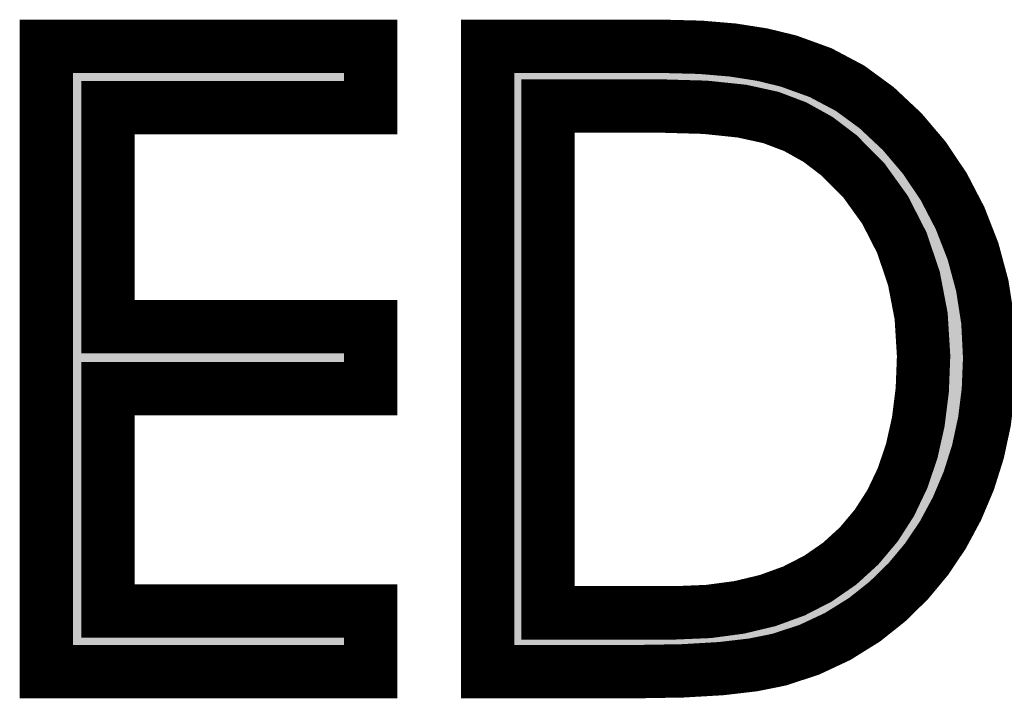
# Model space of a CAD drawing. Extents: x 552840 to 567316, y 6579983 to 6588277.
# Drawn here: x 567250 to 567255, y 6588262 to 6588265 of the extents above; entities that cross this region are included whole.
import ezdxf

# ---------------------------------------------------------------- set-up
doc = ezdxf.new("R2010")
doc.units = 0
doc.header["$MEASUREMENT"] = 0
doc.layers.add('KORGUSED', color=7, linetype='Continuous', lineweight=0)
doc.layers.add('RAAM', color=7, linetype='Continuous', lineweight=0)

# ---------------------------------------------------------------- blocks, each defined once
blk = doc.blocks.new('hedoraam')
at = {"layer": 'RAAM', "linetype": 'Continuous'}
blk.add_hatch(color=78, dxfattribs=at).paths.add_polyline_path([(567250.2362, 6588263.7905), (567251.6189, 6588263.7905), (567251.6189, 6588263.4651), (567250.2362, 6588263.4651), (567250.2362, 6588262.2945), (567251.6189, 6588262.2945), (567251.6189, 6588261.976), (567249.9108, 6588261.976), (567249.9108, 6588265.2657), (567251.6189, 6588265.2657), (567251.6189, 6588264.9426), (567250.2362, 6588264.9426)])
h = blk.add_hatch(color=78, dxfattribs=at)
h.paths.add_polyline_path([(567252.2334, 6588265.2657), (567253.1688, 6588265.2657), (567253.3543, 6588265.2609), (567253.5244, 6588265.2465), (567253.679, 6588265.2224), (567253.8181, 6588265.1886), (567253.987, 6588265.1274), (567254.1418, 6588265.0454), (567254.2823, 6588264.9426), (567254.4159, 6588264.8174), (567254.5335, 6588264.6789), (567254.6352, 6588264.5271), (567254.7211, 6588264.3619), (567254.7893, 6588264.1873), (567254.838, 6588264.0067), (567254.8672, 6588263.8203), (567254.8769, 6588263.6279), (567254.87, 6588263.4565), (567254.8494, 6588263.2915), (567254.8151, 6588263.1327), (567254.7669, 6588262.98), (567254.7049, 6588262.8335), (567254.6307, 6588262.6955), (567254.545, 6588262.5681), (567254.4478, 6588262.4514), (567254.3392, 6588262.3453), (567254.2191, 6588262.2498), (567254.077, 6588262.1612), (567253.927, 6588262.091), (567253.7695, 6588262.0393), (567253.6323, 6588262.0115), (567253.4623, 6588261.9917), (567253.2595, 6588261.98), (567253.0238, 6588261.976), (567252.2334, 6588261.976)])
h.paths.add_polyline_path([(567252.5519, 6588264.9519), (567252.5519, 6588262.2853), (567253.2228, 6588262.2853), (567253.3963, 6588262.2925), (567253.5581, 6588262.314), (567253.708, 6588262.3499), (567253.8462, 6588262.4002), (567253.9725, 6588262.465), (567254.0871, 6588262.5441), (567254.1898, 6588262.6377), (567254.2797, 6588262.7445), (567254.3559, 6588262.8632), (567254.4182, 6588262.994), (567254.4667, 6588263.1367), (567254.5013, 6588263.2913), (567254.5221, 6588263.4578), (567254.5291, 6588263.6363), (567254.5162, 6588263.8466), (567254.4779, 6588264.0455), (567254.4142, 6588264.2332), (567254.3261, 6588264.4056), (567254.216, 6588264.5586), (567254.0841, 6588264.692), (567253.9728, 6588264.7765), (567253.8531, 6588264.8431), (567253.7248, 6588264.8917), (567253.5721, 6588264.9251), (567253.3793, 6588264.9452), (567253.1464, 6588264.9519)], flags=16)
at = {"layer": 'RAAM', "color": 78, "linetype": 'Continuous', "const_width": 0.2807}
for points in [[(567250.2362, 6588263.7905), (567251.6189, 6588263.7905), (567251.6189, 6588263.4651), (567250.2362, 6588263.4651), (567250.2362, 6588262.2945), (567251.6189, 6588262.2945), (567251.6189, 6588261.976), (567249.9108, 6588261.976), (567249.9108, 6588265.2657), (567251.6189, 6588265.2657), (567251.6189, 6588264.9426), (567250.2362, 6588264.9426), (567250.2362, 6588263.7905)], [(567250.2362, 6588263.7905), (567251.6189, 6588263.7905), (567251.6189, 6588263.4651), (567250.2362, 6588263.4651), (567250.2362, 6588262.2945), (567251.6189, 6588262.2945), (567251.6189, 6588261.976), (567249.9108, 6588261.976), (567249.9108, 6588265.2657), (567251.6189, 6588265.2657), (567251.6189, 6588264.9426), (567250.2362, 6588264.9426), (567250.2362, 6588263.7905)], [(567250.2362, 6588263.7905), (567251.6189, 6588263.7905), (567251.6189, 6588263.4651), (567250.2362, 6588263.4651), (567250.2362, 6588262.2945), (567251.6189, 6588262.2945), (567251.6189, 6588261.976), (567249.9108, 6588261.976), (567249.9108, 6588265.2657), (567251.6189, 6588265.2657), (567251.6189, 6588264.9426), (567250.2362, 6588264.9426), (567250.2362, 6588263.7905)], [(567250.2362, 6588263.7905), (567251.6189, 6588263.7905), (567251.6189, 6588263.4651), (567250.2362, 6588263.4651), (567250.2362, 6588262.2945), (567251.6189, 6588262.2945), (567251.6189, 6588261.976), (567249.9108, 6588261.976), (567249.9108, 6588265.2657), (567251.6189, 6588265.2657), (567251.6189, 6588264.9426), (567250.2362, 6588264.9426), (567250.2362, 6588263.7905)], [(567250.2362, 6588263.7905), (567251.6189, 6588263.7905), (567251.6189, 6588263.4651), (567250.2362, 6588263.4651), (567250.2362, 6588262.2945), (567251.6189, 6588262.2945), (567251.6189, 6588261.976), (567249.9108, 6588261.976), (567249.9108, 6588265.2657), (567251.6189, 6588265.2657), (567251.6189, 6588264.9426), (567250.2362, 6588264.9426), (567250.2362, 6588263.7905)], [(567252.2334, 6588265.2657), (567253.1688, 6588265.2657), (567253.3543, 6588265.2609), (567253.5244, 6588265.2465), (567253.679, 6588265.2224), (567253.8181, 6588265.1886), (567253.987, 6588265.1274), (567254.1418, 6588265.0454), (567254.2823, 6588264.9426), (567254.4159, 6588264.8174), (567254.5335, 6588264.6789), (567254.6352, 6588264.5271), (567254.7211, 6588264.3619), (567254.7893, 6588264.1873), (567254.838, 6588264.0067), (567254.8672, 6588263.8203), (567254.8769, 6588263.6279), (567254.87, 6588263.4565), (567254.8494, 6588263.2915), (567254.8151, 6588263.1327), (567254.7669, 6588262.98), (567254.7049, 6588262.8335), (567254.6307, 6588262.6955), (567254.545, 6588262.5681), (567254.4478, 6588262.4514), (567254.3392, 6588262.3453), (567254.2191, 6588262.2498), (567254.077, 6588262.1612), (567253.927, 6588262.091), (567253.7695, 6588262.0393), (567253.6323, 6588262.0115), (567253.4623, 6588261.9917), (567253.2595, 6588261.98), (567253.0238, 6588261.976), (567252.2334, 6588261.976), (567252.2334, 6588265.2657)], [(567252.2334, 6588265.2657), (567253.1688, 6588265.2657), (567253.3543, 6588265.2609), (567253.5244, 6588265.2465), (567253.679, 6588265.2224), (567253.8181, 6588265.1886), (567253.987, 6588265.1274), (567254.1418, 6588265.0454), (567254.2823, 6588264.9426), (567254.4159, 6588264.8174), (567254.5335, 6588264.6789), (567254.6352, 6588264.5271), (567254.7211, 6588264.3619), (567254.7893, 6588264.1873), (567254.838, 6588264.0067), (567254.8672, 6588263.8203), (567254.8769, 6588263.6279), (567254.87, 6588263.4565), (567254.8494, 6588263.2915), (567254.8151, 6588263.1327), (567254.7669, 6588262.98), (567254.7049, 6588262.8335), (567254.6307, 6588262.6955), (567254.545, 6588262.5681), (567254.4478, 6588262.4514), (567254.3392, 6588262.3453), (567254.2191, 6588262.2498), (567254.077, 6588262.1612), (567253.927, 6588262.091), (567253.7695, 6588262.0393), (567253.6323, 6588262.0115), (567253.4623, 6588261.9917), (567253.2595, 6588261.98), (567253.0238, 6588261.976), (567252.2334, 6588261.976), (567252.2334, 6588265.2657)], [(567252.2334, 6588265.2657), (567253.1688, 6588265.2657), (567253.3543, 6588265.2609), (567253.5244, 6588265.2465), (567253.679, 6588265.2224), (567253.8181, 6588265.1886), (567253.987, 6588265.1274), (567254.1418, 6588265.0454), (567254.2823, 6588264.9426), (567254.4159, 6588264.8174), (567254.5335, 6588264.6789), (567254.6352, 6588264.5271), (567254.7211, 6588264.3619), (567254.7893, 6588264.1873), (567254.838, 6588264.0067), (567254.8672, 6588263.8203), (567254.8769, 6588263.6279), (567254.87, 6588263.4565), (567254.8494, 6588263.2915), (567254.8151, 6588263.1327), (567254.7669, 6588262.98), (567254.7049, 6588262.8335), (567254.6307, 6588262.6955), (567254.545, 6588262.5681), (567254.4478, 6588262.4514), (567254.3392, 6588262.3453), (567254.2191, 6588262.2498), (567254.077, 6588262.1612), (567253.927, 6588262.091), (567253.7695, 6588262.0393), (567253.6323, 6588262.0115), (567253.4623, 6588261.9917), (567253.2595, 6588261.98), (567253.0238, 6588261.976), (567252.2334, 6588261.976), (567252.2334, 6588265.2657)], [(567252.2334, 6588265.2657), (567253.1688, 6588265.2657), (567253.3543, 6588265.2609), (567253.5244, 6588265.2465), (567253.679, 6588265.2224), (567253.8181, 6588265.1886), (567253.987, 6588265.1274), (567254.1418, 6588265.0454), (567254.2823, 6588264.9426), (567254.4159, 6588264.8174), (567254.5335, 6588264.6789), (567254.6352, 6588264.5271), (567254.7211, 6588264.3619), (567254.7893, 6588264.1873), (567254.838, 6588264.0067), (567254.8672, 6588263.8203), (567254.8769, 6588263.6279), (567254.87, 6588263.4565), (567254.8494, 6588263.2915), (567254.8151, 6588263.1327), (567254.7669, 6588262.98), (567254.7049, 6588262.8335), (567254.6307, 6588262.6955), (567254.545, 6588262.5681), (567254.4478, 6588262.4514), (567254.3392, 6588262.3453), (567254.2191, 6588262.2498), (567254.077, 6588262.1612), (567253.927, 6588262.091), (567253.7695, 6588262.0393), (567253.6323, 6588262.0115), (567253.4623, 6588261.9917), (567253.2595, 6588261.98), (567253.0238, 6588261.976), (567252.2334, 6588261.976), (567252.2334, 6588265.2657)], [(567252.2334, 6588265.2657), (567253.1688, 6588265.2657), (567253.3543, 6588265.2609), (567253.5244, 6588265.2465), (567253.679, 6588265.2224), (567253.8181, 6588265.1886), (567253.987, 6588265.1274), (567254.1418, 6588265.0454), (567254.2823, 6588264.9426), (567254.4159, 6588264.8174), (567254.5335, 6588264.6789), (567254.6352, 6588264.5271), (567254.7211, 6588264.3619), (567254.7893, 6588264.1873), (567254.838, 6588264.0067), (567254.8672, 6588263.8203), (567254.8769, 6588263.6279), (567254.87, 6588263.4565), (567254.8494, 6588263.2915), (567254.8151, 6588263.1327), (567254.7669, 6588262.98), (567254.7049, 6588262.8335), (567254.6307, 6588262.6955), (567254.545, 6588262.5681), (567254.4478, 6588262.4514), (567254.3392, 6588262.3453), (567254.2191, 6588262.2498), (567254.077, 6588262.1612), (567253.927, 6588262.091), (567253.7695, 6588262.0393), (567253.6323, 6588262.0115), (567253.4623, 6588261.9917), (567253.2595, 6588261.98), (567253.0238, 6588261.976), (567252.2334, 6588261.976), (567252.2334, 6588265.2657)], [(567252.2334, 6588265.2657), (567253.1688, 6588265.2657), (567253.3543, 6588265.2609), (567253.5244, 6588265.2465), (567253.679, 6588265.2224), (567253.8181, 6588265.1886), (567253.987, 6588265.1274), (567254.1418, 6588265.0454), (567254.2823, 6588264.9426), (567254.4159, 6588264.8174), (567254.5335, 6588264.6789), (567254.6352, 6588264.5271), (567254.7211, 6588264.3619), (567254.7893, 6588264.1873), (567254.838, 6588264.0067), (567254.8672, 6588263.8203), (567254.8769, 6588263.6279), (567254.87, 6588263.4565), (567254.8494, 6588263.2915), (567254.8151, 6588263.1327), (567254.7669, 6588262.98), (567254.7049, 6588262.8335), (567254.6307, 6588262.6955), (567254.545, 6588262.5681), (567254.4478, 6588262.4514), (567254.3392, 6588262.3453), (567254.2191, 6588262.2498), (567254.077, 6588262.1612), (567253.927, 6588262.091), (567253.7695, 6588262.0393), (567253.6323, 6588262.0115), (567253.4623, 6588261.9917), (567253.2595, 6588261.98), (567253.0238, 6588261.976), (567252.2334, 6588261.976), (567252.2334, 6588265.2657)], [(567252.5519, 6588264.9519), (567252.5519, 6588262.2853), (567253.2228, 6588262.2853), (567253.3963, 6588262.2925), (567253.5581, 6588262.314), (567253.708, 6588262.3499), (567253.8462, 6588262.4002), (567253.9725, 6588262.465), (567254.0871, 6588262.5441), (567254.1898, 6588262.6377), (567254.2797, 6588262.7445), (567254.3559, 6588262.8632), (567254.4182, 6588262.994), (567254.4667, 6588263.1367), (567254.5013, 6588263.2913), (567254.5221, 6588263.4578), (567254.5291, 6588263.6363), (567254.5162, 6588263.8466), (567254.4779, 6588264.0455), (567254.4142, 6588264.2332), (567254.3261, 6588264.4056), (567254.216, 6588264.5586), (567254.0841, 6588264.692), (567253.9728, 6588264.7765), (567253.8531, 6588264.8431), (567253.7248, 6588264.8917), (567253.5721, 6588264.9251), (567253.3793, 6588264.9452), (567253.1464, 6588264.9519), (567252.5519, 6588264.9519)], [(567252.5519, 6588264.9519), (567252.5519, 6588262.2853), (567253.2228, 6588262.2853), (567253.3963, 6588262.2925), (567253.5581, 6588262.314), (567253.708, 6588262.3499), (567253.8462, 6588262.4002), (567253.9725, 6588262.465), (567254.0871, 6588262.5441), (567254.1898, 6588262.6377), (567254.2797, 6588262.7445), (567254.3559, 6588262.8632), (567254.4182, 6588262.994), (567254.4667, 6588263.1367), (567254.5013, 6588263.2913), (567254.5221, 6588263.4578), (567254.5291, 6588263.6363), (567254.5162, 6588263.8466), (567254.4779, 6588264.0455), (567254.4142, 6588264.2332), (567254.3261, 6588264.4056), (567254.216, 6588264.5586), (567254.0841, 6588264.692), (567253.9728, 6588264.7765), (567253.8531, 6588264.8431), (567253.7248, 6588264.8917), (567253.5721, 6588264.9251), (567253.3793, 6588264.9452), (567253.1464, 6588264.9519), (567252.5519, 6588264.9519)], [(567252.5519, 6588264.9519), (567252.5519, 6588262.2853), (567253.2228, 6588262.2853), (567253.3963, 6588262.2925), (567253.5581, 6588262.314), (567253.708, 6588262.3499), (567253.8462, 6588262.4002), (567253.9725, 6588262.465), (567254.0871, 6588262.5441), (567254.1898, 6588262.6377), (567254.2797, 6588262.7445), (567254.3559, 6588262.8632), (567254.4182, 6588262.994), (567254.4667, 6588263.1367), (567254.5013, 6588263.2913), (567254.5221, 6588263.4578), (567254.5291, 6588263.6363), (567254.5162, 6588263.8466), (567254.4779, 6588264.0455), (567254.4142, 6588264.2332), (567254.3261, 6588264.4056), (567254.216, 6588264.5586), (567254.0841, 6588264.692), (567253.9728, 6588264.7765), (567253.8531, 6588264.8431), (567253.7248, 6588264.8917), (567253.5721, 6588264.9251), (567253.3793, 6588264.9452), (567253.1464, 6588264.9519), (567252.5519, 6588264.9519)], [(567252.5519, 6588264.9519), (567252.5519, 6588262.2853), (567253.2228, 6588262.2853), (567253.3963, 6588262.2925), (567253.5581, 6588262.314), (567253.708, 6588262.3499), (567253.8462, 6588262.4002), (567253.9725, 6588262.465), (567254.0871, 6588262.5441), (567254.1898, 6588262.6377), (567254.2797, 6588262.7445), (567254.3559, 6588262.8632), (567254.4182, 6588262.994), (567254.4667, 6588263.1367), (567254.5013, 6588263.2913), (567254.5221, 6588263.4578), (567254.5291, 6588263.6363), (567254.5162, 6588263.8466), (567254.4779, 6588264.0455), (567254.4142, 6588264.2332), (567254.3261, 6588264.4056), (567254.216, 6588264.5586), (567254.0841, 6588264.692), (567253.9728, 6588264.7765), (567253.8531, 6588264.8431), (567253.7248, 6588264.8917), (567253.5721, 6588264.9251), (567253.3793, 6588264.9452), (567253.1464, 6588264.9519), (567252.5519, 6588264.9519)], [(567252.5519, 6588264.9519), (567252.5519, 6588262.2853), (567253.2228, 6588262.2853), (567253.3963, 6588262.2925), (567253.5581, 6588262.314), (567253.708, 6588262.3499), (567253.8462, 6588262.4002), (567253.9725, 6588262.465), (567254.0871, 6588262.5441), (567254.1898, 6588262.6377), (567254.2797, 6588262.7445), (567254.3559, 6588262.8632), (567254.4182, 6588262.994), (567254.4667, 6588263.1367), (567254.5013, 6588263.2913), (567254.5221, 6588263.4578), (567254.5291, 6588263.6363), (567254.5162, 6588263.8466), (567254.4779, 6588264.0455), (567254.4142, 6588264.2332), (567254.3261, 6588264.4056), (567254.216, 6588264.5586), (567254.0841, 6588264.692), (567253.9728, 6588264.7765), (567253.8531, 6588264.8431), (567253.7248, 6588264.8917), (567253.5721, 6588264.9251), (567253.3793, 6588264.9452), (567253.1464, 6588264.9519), (567252.5519, 6588264.9519)], [(567252.5519, 6588264.9519), (567252.5519, 6588262.2853), (567253.2228, 6588262.2853), (567253.3963, 6588262.2925), (567253.5581, 6588262.314), (567253.708, 6588262.3499), (567253.8462, 6588262.4002), (567253.9725, 6588262.465), (567254.0871, 6588262.5441), (567254.1898, 6588262.6377), (567254.2797, 6588262.7445), (567254.3559, 6588262.8632), (567254.4182, 6588262.994), (567254.4667, 6588263.1367), (567254.5013, 6588263.2913), (567254.5221, 6588263.4578), (567254.5291, 6588263.6363), (567254.5162, 6588263.8466), (567254.4779, 6588264.0455), (567254.4142, 6588264.2332), (567254.3261, 6588264.4056), (567254.216, 6588264.5586), (567254.0841, 6588264.692), (567253.9728, 6588264.7765), (567253.8531, 6588264.8431), (567253.7248, 6588264.8917), (567253.5721, 6588264.9251), (567253.3793, 6588264.9452), (567253.1464, 6588264.9519), (567252.5519, 6588264.9519)]]:
    blk.add_lwpolyline(points, dxfattribs=at)

msp = doc.modelspace()

# ---------------------------------------------------------------- block references
at = {"layer": 'KORGUSED', "linetype": 'Continuous'}
msp.add_blockref('hedoraam', (0, 0), dxfattribs=at)

doc.saveas('drawing.dxf')
